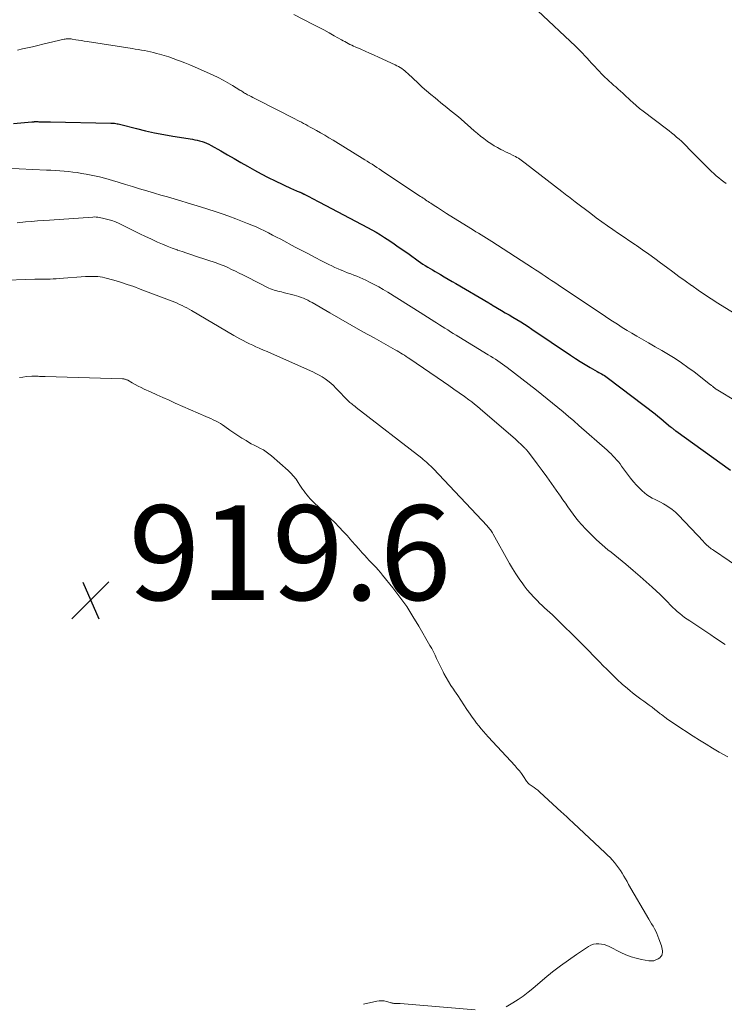
# Model space of a CAD drawing. Units: feet. Extents: x 2000000 to 2005028, y 540000 to 545000.
# Drawn here: x 2000149 to 2000297, y 542131 to 542338 of the extents above; entities that cross this region are included whole.
import ezdxf

# ---------------------------------------------------------------- set-up
doc = ezdxf.new("R2010")
doc.units = ezdxf.units.FT
doc.header["$LTSCALE"] = 100
doc.header["$MEASUREMENT"] = 0
for name, color, linetype, lineweight in [('CONTOUR INDEX', 32, 'Continuous', 25), ('CONTOUR INTERMEDIATE', 40, 'Continuous', 15), ('SPOT ELEVATION', 7, 'Continuous', 15)]:
    doc.layers.add(name, color=color, linetype=linetype, lineweight=lineweight)
doc.styles.add('slant', font='romans.shx', dxfattribs={"oblique": 14.999978})

# ---------------------------------------------------------------- blocks, each defined once
blk = doc.blocks.new('SPOT')
at = {"layer": 'SPOT ELEVATION', "lineweight": 25}
for p, q in [((-3.95, -3.95), (3.86, 3.85)), ((-1.67, 3.81), (1.74, -3.97))]:
    blk.add_line(p, q, dxfattribs=at)

msp = doc.modelspace()

# ---------------------------------------------------------------- linework, layer by layer
at = {"layer": 'CONTOUR INDEX', "elevation": 900, "flags": 128}
for points in [[(2000147.41, 542316.52), (2000151.31, 542316.84), (2000151.38, 542316.85), (2000151.45, 542316.86), (2000151.51, 542316.86), (2000151.58, 542316.87), (2000151.59, 542316.88), (2000151.65, 542316.89), (2000151.71, 542316.9), (2000151.77, 542316.91), (2000151.83, 542316.91), (2000151.89, 542316.92), (2000151.95, 542316.93), (2000152.01, 542316.93), (2000152.07, 542316.93), (2000152.27, 542316.93), (2000152.43, 542316.92), (2000152.59, 542316.92), (2000152.75, 542316.91), (2000152.91, 542316.91), (2000153.48, 542316.9), (2000153.93, 542316.89), (2000154.38, 542316.88), (2000154.83, 542316.88), (2000155.28, 542316.87), (2000168.01, 542316.62), (2000168.27, 542316.61), (2000168.53, 542316.6), (2000168.79, 542316.57), (2000169.05, 542316.53), (2000169.3, 542316.48), (2000169.56, 542316.43), (2000169.81, 542316.37), (2000170.06, 542316.31), (2000173.38, 542315.46), (2000175.29, 542315), (2000177.21, 542314.57), (2000179.15, 542314.2), (2000181.09, 542313.86), (2000185.2, 542313.2), (2000185.71, 542313.11), (2000186.22, 542313), (2000186.73, 542312.87), (2000187.23, 542312.72), (2000187.72, 542312.55), (2000188.2, 542312.35)], [(2000188.2, 542312.35), (2000188.67, 542312.13), (2000189.13, 542311.89), (2000191.17, 542310.74), (2000192.59, 542309.94), (2000194.02, 542309.13), (2000195.44, 542308.31), (2000196.86, 542307.49), (2000198.28, 542306.68), (2000199.72, 542305.9), (2000201.18, 542305.16), (2000202.66, 542304.44), (2000206.07, 542302.83), (2000206.39, 542302.68), (2000206.7, 542302.54), (2000207.02, 542302.4), (2000207.34, 542302.27), (2000207.77, 542302.09), (2000207.87, 542302.05), (2000207.97, 542302), (2000208.07, 542301.96), (2000208.17, 542301.92), (2000208.27, 542301.87), (2000208.36, 542301.83), (2000208.46, 542301.78), (2000208.55, 542301.73), (2000208.6, 542301.7), (2000208.72, 542301.64), (2000208.84, 542301.58), (2000208.96, 542301.51), (2000209.08, 542301.45), (2000209.89, 542301.02), (2000210.42, 542300.75), (2000210.95, 542300.47), (2000211.48, 542300.2), (2000212, 542299.92), (2000222.16, 542294.59), (2000223.08, 542294.09), (2000223.99, 542293.57), (2000224.88, 542293.03), (2000225.77, 542292.46), (2000226.35, 542292.08), (2000227.51, 542291.3), (2000228.67, 542290.51), (2000229.82, 542289.72), (2000230.96, 542288.91), (2000232.88, 542287.54), (2000233.37, 542287.2), (2000233.87, 542286.86), (2000234.37, 542286.54), (2000234.88, 542286.22), (2000235.39, 542285.91), (2000235.91, 542285.61), (2000236.42, 542285.3), (2000236.94, 542285), (2000237.55, 542284.64), (2000238.37, 542284.17), (2000239.2, 542283.69), (2000240.02, 542283.2), (2000240.84, 542282.72), (2000247.77, 542278.64), (2000247.85, 542278.59), (2000247.93, 542278.55), (2000248.01, 542278.5), (2000248.08, 542278.45), (2000248.16, 542278.41), (2000248.24, 542278.36), (2000248.32, 542278.31), (2000248.4, 542278.27), (2000250.44, 542277.07), (2000251.26, 542276.59), (2000252.07, 542276.11), (2000252.88, 542275.63), (2000253.69, 542275.15), (2000254.5, 542274.66), (2000255.3, 542274.17), (2000256.09, 542273.65), (2000256.88, 542273.13), (2000265.02, 542267.63), (2000266.04, 542266.95), (2000267.07, 542266.29), (2000268.11, 542265.66), (2000269.16, 542265.04), (2000270.68, 542264.16), (2000270.98, 542263.99), (2000271.28, 542263.82), (2000271.59, 542263.65), (2000271.89, 542263.48), (2000272.19, 542263.3), (2000272.49, 542263.12), (2000272.77, 542262.92), (2000273.06, 542262.72), (2000282.86, 542255.23), (2000283.46, 542254.76), (2000284.06, 542254.28), (2000284.65, 542253.79), (2000285.23, 542253.29), (2000286.12, 542252.52), (2000286.26, 542252.4), (2000286.39, 542252.29), (2000286.53, 542252.18), (2000286.66, 542252.07), (2000286.8, 542251.96), (2000286.94, 542251.85), (2000287.08, 542251.74), (2000287.22, 542251.64), (2000298.77, 542243.34)]]:
    msp.add_lwpolyline(points, dxfattribs=at)
at = {"layer": 'CONTOUR INTERMEDIATE', "flags": 128}
for points, elevation in [([(2000206.65, 542339.52), (2000210.67, 542337.44), (2000211.8, 542336.85), (2000212.92, 542336.26), (2000214.04, 542335.65), (2000215.15, 542335.03), (2000216.66, 542334.19), (2000217.02, 542333.99), (2000217.38, 542333.8), (2000217.74, 542333.61), (2000218.1, 542333.42), (2000218.47, 542333.23), (2000218.83, 542333.05), (2000219.21, 542332.88), (2000219.58, 542332.71), (2000220.73, 542332.2), (2000221.67, 542331.78), (2000222.62, 542331.36), (2000223.56, 542330.93), (2000224.51, 542330.5), (2000228.02, 542328.91), (2000228.38, 542328.73), (2000228.74, 542328.54), (2000229.08, 542328.33), (2000229.41, 542328.1), (2000229.74, 542327.86), (2000230.05, 542327.61), (2000230.36, 542327.35), (2000230.66, 542327.08), (2000232.86, 542325.02), (2000233.73, 542324.22), (2000234.62, 542323.43), (2000235.51, 542322.66), (2000236.42, 542321.91), (2000237.03, 542321.42), (2000237.65, 542320.92), (2000238.27, 542320.42), (2000238.89, 542319.93), (2000239.51, 542319.44), (2000240.13, 542318.94), (2000240.75, 542318.44), (2000241.36, 542317.93), (2000241.96, 542317.41), (2000244.71, 542315), (2000245.38, 542314.43), (2000246.05, 542313.88), (2000246.74, 542313.34), (2000247.43, 542312.81), (2000247.51, 542312.75), (2000248.19, 542312.28), (2000248.88, 542311.84), (2000249.59, 542311.43), (2000250.32, 542311.05), (2000250.84, 542310.79), (2000251.32, 542310.56), (2000251.8, 542310.32), (2000252.28, 542310.09), (2000252.76, 542309.86), (2000253.08, 542309.7), (2000253.4, 542309.54), (2000253.71, 542309.36), (2000254.01, 542309.18), (2000254.31, 542308.98), (2000254.6, 542308.78), (2000254.89, 542308.57), (2000255.18, 542308.36), (2000255.46, 542308.14), (2000263.18, 542302.17), (2000263.53, 542301.9), (2000263.88, 542301.63), (2000264.23, 542301.36), (2000264.58, 542301.09), (2000264.93, 542300.82), (2000265.28, 542300.55), (2000265.64, 542300.29), (2000265.99, 542300.02), (2000269.31, 542297.5), (2000270.47, 542296.64), (2000271.63, 542295.79), (2000272.81, 542294.95), (2000273.99, 542294.13), (2000275.18, 542293.32), (2000276.37, 542292.5), (2000277.56, 542291.69), (2000278.75, 542290.88), (2000278.96, 542290.75), (2000280.24, 542289.86), (2000281.52, 542288.97), (2000282.79, 542288.05), (2000284.05, 542287.12), (2000285.29, 542286.19), (2000286.6, 542285.21), (2000287.91, 542284.25), (2000289.24, 542283.29), (2000290.56, 542282.34), (2000290.61, 542282.3), (2000291.97, 542281.36), (2000293.34, 542280.42), (2000294.74, 542279.52), (2000296.14, 542278.63), (2000300.34, 542276.01)], 892), ([(2000258.11, 542340.32), (2000266.08, 542332.82), (2000266.58, 542332.34), (2000267.08, 542331.84), (2000267.56, 542331.34), (2000268.04, 542330.83), (2000268.51, 542330.32), (2000268.98, 542329.81), (2000269.46, 542329.29), (2000269.93, 542328.78), (2000271.79, 542326.79), (2000272.08, 542326.5), (2000272.36, 542326.21), (2000272.66, 542325.92), (2000272.96, 542325.65), (2000273.27, 542325.38), (2000273.57, 542325.1), (2000273.88, 542324.83), (2000274.19, 542324.56), (2000274.58, 542324.23), (2000275.08, 542323.79), (2000275.58, 542323.35), (2000276.07, 542322.9), (2000276.56, 542322.45), (2000278.41, 542320.75), (2000278.64, 542320.54), (2000278.87, 542320.33), (2000279.11, 542320.12), (2000279.35, 542319.91), (2000279.59, 542319.71), (2000279.84, 542319.51), (2000280.08, 542319.31), (2000280.33, 542319.12), (2000285.28, 542315.37), (2000285.82, 542314.96), (2000286.36, 542314.53), (2000286.89, 542314.1), (2000287.42, 542313.66), (2000287.93, 542313.22), (2000288.44, 542312.76), (2000288.94, 542312.28), (2000289.42, 542311.8), (2000290.14, 542311.06), (2000290.98, 542310.2), (2000291.83, 542309.35), (2000292.68, 542308.5), (2000293.53, 542307.65), (2000294.79, 542306.41), (2000295.28, 542305.94), (2000295.78, 542305.49), (2000296.3, 542305.05), (2000296.82, 542304.63), (2000297.36, 542304.22), (2000297.91, 542303.83)], 888), ([(2000148.27, 542332), (2000149.34, 542332.25), (2000150.41, 542332.49), (2000151.48, 542332.74), (2000152.55, 542332.99), (2000153.62, 542333.24), (2000158.15, 542334.31), (2000158.36, 542334.35), (2000158.56, 542334.38), (2000158.77, 542334.4), (2000158.98, 542334.41), (2000159.19, 542334.4), (2000159.4, 542334.39), (2000159.6, 542334.37), (2000159.81, 542334.34), (2000160.59, 542334.21), (2000161.18, 542334.11), (2000161.78, 542334.01), (2000162.38, 542333.91), (2000162.97, 542333.81), (2000172.49, 542332.32), (2000173.13, 542332.22), (2000173.78, 542332.11), (2000174.43, 542332.01), (2000175.07, 542331.9), (2000175.71, 542331.78), (2000176.36, 542331.64), (2000176.99, 542331.49), (2000177.63, 542331.33), (2000178.29, 542331.15), (2000179.25, 542330.88), (2000180.21, 542330.58), (2000181.15, 542330.26), (2000182.09, 542329.92), (2000182.46, 542329.78), (2000183.58, 542329.34), (2000184.69, 542328.89), (2000185.79, 542328.42), (2000186.89, 542327.93), (2000189.61, 542326.71), (2000190.65, 542326.22), (2000191.67, 542325.7), (2000192.68, 542325.14), (2000193.67, 542324.56), (2000195.23, 542323.59), (2000195.43, 542323.47), (2000195.62, 542323.34), (2000195.82, 542323.22), (2000196.02, 542323.09), (2000196.21, 542322.96), (2000196.41, 542322.83), (2000196.62, 542322.72), (2000196.82, 542322.6), (2000197.2, 542322.4), (2000197.59, 542322.19), (2000197.99, 542321.98), (2000198.39, 542321.78), (2000198.79, 542321.57), (2000206.82, 542317.5), (2000207.29, 542317.26), (2000207.75, 542317.02), (2000208.22, 542316.78), (2000208.68, 542316.53), (2000209.14, 542316.28), (2000209.6, 542316.03), (2000210.06, 542315.78), (2000210.52, 542315.53), (2000211.38, 542315.05), (2000212.27, 542314.56), (2000213.15, 542314.05), (2000214.02, 542313.53), (2000214.89, 542313.01), (2000221.59, 542308.88), (2000222.1, 542308.57), (2000222.61, 542308.24), (2000223.12, 542307.92), (2000223.62, 542307.59), (2000224.12, 542307.26), (2000224.63, 542306.93), (2000225.13, 542306.6), (2000225.63, 542306.27), (2000233.37, 542301.13), (2000233.63, 542300.95), (2000233.9, 542300.77), (2000234.17, 542300.59), (2000234.44, 542300.4), (2000234.7, 542300.22), (2000234.97, 542300.04), (2000235.24, 542299.86), (2000235.51, 542299.69), (2000236.26, 542299.2), (2000236.91, 542298.78), (2000237.56, 542298.36), (2000238.22, 542297.95), (2000238.87, 542297.54), (2000243.97, 542294.37), (2000244.52, 542294.03), (2000245.07, 542293.68), (2000245.63, 542293.34), (2000246.18, 542292.99), (2000246.73, 542292.65), (2000247.28, 542292.3), (2000247.83, 542291.95), (2000248.38, 542291.6), (2000256.97, 542286.07), (2000257.66, 542285.63), (2000258.34, 542285.18), (2000259.02, 542284.73), (2000259.69, 542284.28), (2000260.37, 542283.83), (2000261.04, 542283.38), (2000261.72, 542282.93), (2000262.4, 542282.47), (2000270.92, 542276.77), (2000271.92, 542276.11), (2000272.92, 542275.45), (2000273.92, 542274.79), (2000274.93, 542274.14), (2000275.94, 542273.49), (2000276.96, 542272.86), (2000277.99, 542272.24), (2000279.03, 542271.64), (2000280.04, 542271.05), (2000281.46, 542270.23), (2000282.88, 542269.41), (2000284.3, 542268.58), (2000285.71, 542267.75), (2000287.1, 542266.89), (2000288.48, 542266), (2000289.81, 542265.05), (2000291.12, 542264.07), (2000294.58, 542261.39), (2000294.69, 542261.3), (2000294.8, 542261.21), (2000294.9, 542261.12), (2000295.01, 542261.03), (2000295.05, 542260.99), (2000295.13, 542260.91), (2000295.22, 542260.84), (2000295.3, 542260.77), (2000295.39, 542260.71), (2000295.48, 542260.64), (2000295.57, 542260.58), (2000295.66, 542260.52), (2000295.75, 542260.46), (2000300.23, 542257.76)], 896), ([(2000145.74, 542307.09), (2000154.43, 542306.69), (2000155.35, 542306.64), (2000156.27, 542306.59), (2000157.19, 542306.53), (2000158.12, 542306.46), (2000159.04, 542306.38), (2000159.95, 542306.28), (2000160.87, 542306.15), (2000161.78, 542306), (2000162.77, 542305.82), (2000164.17, 542305.54), (2000165.56, 542305.24), (2000166.94, 542304.88), (2000168.31, 542304.49), (2000169.55, 542304.11), (2000171.05, 542303.65), (2000172.55, 542303.2), (2000174.05, 542302.75), (2000175.55, 542302.3), (2000175.78, 542302.23), (2000177.17, 542301.82), (2000178.56, 542301.41), (2000179.95, 542301.01), (2000181.34, 542300.62), (2000182.74, 542300.22), (2000184.12, 542299.81), (2000185.51, 542299.38), (2000186.89, 542298.95), (2000190.02, 542297.94), (2000191.47, 542297.45), (2000192.92, 542296.94), (2000194.36, 542296.41), (2000195.8, 542295.86), (2000196.84, 542295.45), (2000197.74, 542295.07), (2000198.63, 542294.69), (2000199.52, 542294.28), (2000200.4, 542293.85), (2000200.42, 542293.84), (2000201.28, 542293.41), (2000202.14, 542292.97), (2000202.99, 542292.53), (2000203.84, 542292.08), (2000206.92, 542290.45), (2000208.31, 542289.71), (2000209.7, 542288.99), (2000211.1, 542288.27), (2000212.49, 542287.55), (2000214, 542286.78), (2000214.65, 542286.46), (2000215.3, 542286.15), (2000215.96, 542285.86), (2000216.63, 542285.57), (2000216.67, 542285.55), (2000217.32, 542285.29), (2000217.97, 542285.03), (2000218.62, 542284.78), (2000219.27, 542284.53), (2000219.92, 542284.27), (2000220.56, 542284), (2000221.2, 542283.72), (2000221.83, 542283.42), (2000222.56, 542283.05), (2000223.55, 542282.55), (2000224.53, 542282.02), (2000225.49, 542281.47), (2000226.44, 542280.9), (2000233.31, 542276.62), (2000234.08, 542276.14), (2000234.85, 542275.65), (2000235.62, 542275.16), (2000236.38, 542274.67), (2000236.74, 542274.44), (2000237.33, 542274.06), (2000237.92, 542273.69), (2000238.51, 542273.31), (2000239.1, 542272.94), (2000239.69, 542272.58), (2000240.28, 542272.21), (2000240.87, 542271.84), (2000241.47, 542271.48), (2000247.65, 542267.72), (2000248.16, 542267.41), (2000248.67, 542267.08), (2000249.18, 542266.75), (2000249.68, 542266.42), (2000250.17, 542266.08), (2000250.66, 542265.73), (2000251.15, 542265.37), (2000251.63, 542265.01), (2000257.83, 542260.24), (2000258.98, 542259.34), (2000260.12, 542258.44), (2000261.25, 542257.52), (2000262.38, 542256.59), (2000263.49, 542255.65), (2000264.6, 542254.7), (2000265.7, 542253.74), (2000266.8, 542252.78), (2000272.74, 542247.55), (2000273.16, 542247.17), (2000273.57, 542246.78), (2000273.97, 542246.37), (2000274.37, 542245.96), (2000274.75, 542245.54), (2000275.12, 542245.11), (2000275.47, 542244.66), (2000275.81, 542244.2), (2000277.06, 542242.47), (2000277.66, 542241.68), (2000278.29, 542240.9), (2000278.96, 542240.17), (2000279.65, 542239.45), (2000280.12, 542238.99), (2000280.61, 542238.54), (2000281.13, 542238.14), (2000281.69, 542237.79), (2000282.27, 542237.47), (2000282.87, 542237.17), (2000283.46, 542236.87), (2000284.05, 542236.56), (2000284.63, 542236.24), (2000285.03, 542236.02), (2000285.78, 542235.56), (2000286.5, 542235.05), (2000287.17, 542234.47), (2000287.81, 542233.86), (2000293.07, 542228.29), (2000293.2, 542228.16), (2000293.33, 542228.02), (2000293.46, 542227.88), (2000293.59, 542227.74), (2000293.72, 542227.61), (2000293.86, 542227.48), (2000294, 542227.35), (2000294.14, 542227.23), (2000294.29, 542227.11), (2000294.51, 542226.94), (2000294.74, 542226.77), (2000294.97, 542226.6), (2000295.2, 542226.44), (2000301.85, 542221.93)], 904), ([(2000148.18, 542295.58), (2000150, 542295.74), (2000151.26, 542295.85), (2000152.51, 542295.96), (2000153.77, 542296.05), (2000155.03, 542296.14), (2000164.16, 542296.78), (2000164.51, 542296.79), (2000164.87, 542296.78), (2000165.22, 542296.74), (2000165.57, 542296.69), (2000166.53, 542296.49), (2000167.35, 542296.29), (2000168.16, 542296.05), (2000168.94, 542295.75), (2000169.71, 542295.41), (2000173, 542293.79), (2000174.13, 542293.23), (2000175.27, 542292.68), (2000176.41, 542292.15), (2000177.56, 542291.62), (2000177.84, 542291.49), (2000178.86, 542291.05), (2000179.88, 542290.62), (2000180.92, 542290.23), (2000181.96, 542289.85), (2000182.09, 542289.81), (2000183.07, 542289.47), (2000184.06, 542289.14), (2000185.05, 542288.8), (2000186.04, 542288.47), (2000190.22, 542287.08), (2000191.05, 542286.78), (2000191.88, 542286.46), (2000192.69, 542286.11), (2000193.49, 542285.74), (2000194.29, 542285.35), (2000195.08, 542284.95), (2000195.88, 542284.56), (2000196.67, 542284.16), (2000201.36, 542281.79), (2000201.72, 542281.63), (2000202.09, 542281.48), (2000202.46, 542281.35), (2000202.84, 542281.24), (2000203.23, 542281.15), (2000203.61, 542281.05), (2000204, 542280.96), (2000204.38, 542280.86), (2000206.7, 542280.29), (2000207.2, 542280.16), (2000207.68, 542280.01), (2000208.16, 542279.83), (2000208.63, 542279.64), (2000209.1, 542279.42), (2000209.55, 542279.2), (2000210.01, 542278.96), (2000210.45, 542278.72), (2000214.22, 542276.56), (2000216.55, 542275.23), (2000218.88, 542273.9), (2000221.21, 542272.58), (2000223.55, 542271.27), (2000228.02, 542268.76), (2000228.41, 542268.54), (2000228.8, 542268.31), (2000229.19, 542268.07), (2000229.58, 542267.83), (2000229.97, 542267.59), (2000230.35, 542267.34), (2000230.73, 542267.09), (2000231.11, 542266.83), (2000238.19, 542261.99), (2000239.3, 542261.22), (2000240.41, 542260.45), (2000241.51, 542259.67), (2000242.61, 542258.88), (2000243.54, 542258.2), (2000244.16, 542257.74), (2000244.78, 542257.27), (2000245.38, 542256.78), (2000245.97, 542256.28), (2000253.39, 542249.86), (2000253.75, 542249.54), (2000254.11, 542249.22), (2000254.47, 542248.9), (2000254.82, 542248.57), (2000255.26, 542248.14), (2000255.39, 542248.02), (2000255.51, 542247.9), (2000255.62, 542247.78), (2000255.74, 542247.65), (2000255.85, 542247.52), (2000255.96, 542247.39), (2000256.07, 542247.25), (2000256.17, 542247.12), (2000258.01, 542244.67), (2000259.03, 542243.31), (2000260.03, 542241.94), (2000261.02, 542240.55), (2000262.01, 542239.16), (2000262.89, 542237.89), (2000263.43, 542237.12), (2000263.96, 542236.35), (2000264.48, 542235.58), (2000265.01, 542234.81), (2000265.55, 542234.05), (2000266.11, 542233.31), (2000266.71, 542232.6), (2000267.32, 542231.9), (2000268.24, 542230.91), (2000269.35, 542229.75), (2000270.5, 542228.63), (2000271.7, 542227.57), (2000272.93, 542226.54), (2000273.57, 542226.03), (2000275.14, 542224.77), (2000276.69, 542223.48), (2000278.23, 542222.18), (2000279.75, 542220.87), (2000282.29, 542218.65), (2000283.12, 542217.9), (2000283.94, 542217.13), (2000284.74, 542216.34), (2000285.52, 542215.53), (2000286.16, 542214.86), (2000286.62, 542214.39), (2000287.09, 542213.93), (2000287.57, 542213.49), (2000288.07, 542213.07), (2000288.59, 542212.66), (2000289.11, 542212.26), (2000289.64, 542211.88), (2000290.18, 542211.51), (2000294.63, 542208.56), (2000295.39, 542208.06), (2000296.16, 542207.55), (2000296.92, 542207.05), (2000297.68, 542206.55)], 908), ([(2000144.09, 542283.38), (2000151.92, 542283.64), (2000152.56, 542283.66), (2000153.21, 542283.67), (2000153.86, 542283.68), (2000154.5, 542283.68), (2000155.15, 542283.69), (2000155.8, 542283.71), (2000156.44, 542283.74), (2000157.09, 542283.78), (2000162.66, 542284.2), (2000163.17, 542284.23), (2000163.68, 542284.25), (2000164.19, 542284.26), (2000164.71, 542284.25), (2000165.22, 542284.22), (2000165.73, 542284.17), (2000166.23, 542284.07), (2000166.73, 542283.95), (2000168.59, 542283.43), (2000170.01, 542283.01), (2000171.42, 542282.57), (2000172.82, 542282.09), (2000174.21, 542281.58), (2000180.95, 542279), (2000181.48, 542278.79), (2000182, 542278.57), (2000182.51, 542278.34), (2000183.02, 542278.1), (2000183.52, 542277.85), (2000184.02, 542277.59), (2000184.51, 542277.31), (2000185, 542277.03), (2000193.92, 542271.8), (2000194.57, 542271.43), (2000195.23, 542271.06), (2000195.9, 542270.7), (2000196.57, 542270.36), (2000197.25, 542270.03), (2000197.93, 542269.7), (2000198.62, 542269.4), (2000199.31, 542269.1), (2000199.46, 542269.04), (2000200.23, 542268.71), (2000200.99, 542268.38), (2000201.76, 542268.05), (2000202.52, 542267.71), (2000210.6, 542264.09), (2000211.27, 542263.76), (2000211.94, 542263.41), (2000212.58, 542263.03), (2000213.22, 542262.62), (2000213.82, 542262.18), (2000214.41, 542261.71), (2000214.97, 542261.21), (2000215.5, 542260.68), (2000218.23, 542257.82), (2000218.35, 542257.71), (2000218.36, 542257.7), (2000218.38, 542257.69), (2000218.39, 542257.68), (2000218.41, 542257.66), (2000218.84, 542257.33), (2000219.08, 542257.15), (2000219.31, 542256.97), (2000219.54, 542256.79), (2000219.77, 542256.61), (2000233.62, 542245.85), (2000233.95, 542245.59), (2000234.27, 542245.32), (2000234.59, 542245.05), (2000234.9, 542244.77), (2000235.21, 542244.49), (2000235.51, 542244.2), (2000235.81, 542243.91), (2000236.1, 542243.61), (2000247.42, 542231.61), (2000247.6, 542231.41), (2000247.78, 542231.21), (2000247.94, 542230.99), (2000248.1, 542230.78), (2000248.26, 542230.55), (2000248.4, 542230.33), (2000248.55, 542230.09), (2000248.68, 542229.86), (2000252.11, 542223.68), (2000252.77, 542222.56), (2000253.45, 542221.46), (2000254.18, 542220.38), (2000254.94, 542219.33), (2000255.22, 542218.95), (2000255.88, 542218.11), (2000256.56, 542217.3), (2000257.28, 542216.52), (2000258.03, 542215.75), (2000258.5, 542215.29), (2000259.03, 542214.78), (2000259.56, 542214.28), (2000260.1, 542213.78), (2000260.65, 542213.28), (2000261.19, 542212.79), (2000261.74, 542212.29), (2000262.27, 542211.78), (2000262.8, 542211.26), (2000266.18, 542207.92), (2000267.47, 542206.64), (2000268.75, 542205.35), (2000270.02, 542204.05), (2000271.29, 542202.75), (2000271.8, 542202.22), (2000272.82, 542201.19), (2000273.85, 542200.18), (2000274.9, 542199.19), (2000275.96, 542198.21), (2000277.04, 542197.25), (2000277.58, 542196.78), (2000278.14, 542196.32), (2000278.71, 542195.88), (2000279.3, 542195.45), (2000279.89, 542195.03), (2000280.47, 542194.6), (2000281.06, 542194.18), (2000281.64, 542193.74), (2000282.23, 542193.29), (2000282.82, 542192.85), (2000283.4, 542192.4), (2000283.97, 542191.94), (2000284.2, 542191.76), (2000284.9, 542191.23), (2000285.6, 542190.7), (2000286.33, 542190.2), (2000287.06, 542189.72), (2000290.9, 542187.23), (2000292.27, 542186.37), (2000293.64, 542185.51), (2000295.02, 542184.68), (2000296.42, 542183.85), (2000298.2, 542182.81)], 912), ([(2000148.72, 542262.89), (2000149.44, 542263.01), (2000150.17, 542263.1), (2000151.28, 542263.2), (2000151.45, 542263.21), (2000151.62, 542263.22), (2000151.8, 542263.21), (2000151.97, 542263.21), (2000152.14, 542263.19), (2000152.31, 542263.18), (2000152.49, 542263.17), (2000152.66, 542263.16), (2000152.92, 542263.15), (2000153.23, 542263.14), (2000153.53, 542263.12), (2000153.84, 542263.11), (2000154.14, 542263.1), (2000170.43, 542262.65), (2000170.57, 542262.64), (2000170.72, 542262.62), (2000170.86, 542262.59), (2000171, 542262.55), (2000171.14, 542262.5), (2000171.27, 542262.45), (2000171.41, 542262.39), (2000171.54, 542262.32), (2000172.52, 542261.77), (2000173.14, 542261.43), (2000173.77, 542261.1), (2000174.4, 542260.78), (2000175.04, 542260.48), (2000176.35, 542259.87), (2000177.66, 542259.27), (2000178.96, 542258.67), (2000180.27, 542258.09), (2000181.58, 542257.51), (2000188.04, 542254.69), (2000188.56, 542254.46), (2000189.08, 542254.23), (2000189.59, 542253.99), (2000190.1, 542253.74), (2000190.61, 542253.48), (2000191.1, 542253.2), (2000191.58, 542252.9), (2000192.05, 542252.58), (2000193.13, 542251.8), (2000193.96, 542251.22), (2000194.8, 542250.66), (2000195.65, 542250.11), (2000196.52, 542249.59), (2000197.02, 542249.29), (2000197.64, 542248.93), (2000198.27, 542248.59), (2000198.91, 542248.26), (2000199.55, 542247.94), (2000200.18, 542247.61), (2000200.79, 542247.24), (2000201.36, 542246.83), (2000201.92, 542246.38), (2000205.39, 542243.3), (2000206, 542242.71), (2000206.57, 542242.1), (2000207.08, 542241.43), (2000207.56, 542240.74), (2000207.91, 542240.17), (2000208.19, 542239.74), (2000208.47, 542239.31), (2000208.77, 542238.9), (2000209.08, 542238.49), (2000209.4, 542238.09), (2000209.73, 542237.7), (2000210.07, 542237.33), (2000210.43, 542236.96), (2000214.37, 542233.17), (2000215.28, 542232.27), (2000216.18, 542231.35), (2000217.05, 542230.42), (2000217.91, 542229.47), (2000218.16, 542229.19), (2000218.88, 542228.37), (2000219.61, 542227.55), (2000220.33, 542226.74), (2000221.06, 542225.92), (2000221.58, 542225.34), (2000222.05, 542224.82), (2000222.52, 542224.3), (2000223, 542223.8), (2000223.49, 542223.3), (2000223.97, 542222.79), (2000224.44, 542222.28), (2000224.9, 542221.75), (2000225.34, 542221.21), (2000227.53, 542218.48), (2000229.02, 542216.53), (2000230.44, 542214.54), (2000231.77, 542212.49), (2000233.03, 542210.4), (2000235.34, 542206.35), (2000235.72, 542205.67), (2000236.08, 542204.98), (2000236.42, 542204.28), (2000236.75, 542203.57), (2000237.08, 542202.86), (2000237.41, 542202.16), (2000237.76, 542201.47), (2000238.12, 542200.77), (2000238.31, 542200.43), (2000238.78, 542199.57), (2000239.27, 542198.73), (2000239.79, 542197.91), (2000240.33, 542197.09), (2000240.55, 542196.76), (2000241.21, 542195.79), (2000241.86, 542194.81), (2000242.52, 542193.84), (2000243.17, 542192.86), (2000243.85, 542191.84), (2000244.28, 542191.21), (2000244.72, 542190.58), (2000245.18, 542189.97), (2000245.64, 542189.36), (2000246.13, 542188.77), (2000246.62, 542188.18), (2000247.12, 542187.61), (2000247.64, 542187.04), (2000253.31, 542180.94), (2000253.78, 542180.41), (2000254.24, 542179.86), (2000254.66, 542179.29), (2000255.07, 542178.71), (2000255.74, 542177.7), (2000255.8, 542177.61), (2000255.86, 542177.53), (2000255.92, 542177.45), (2000255.99, 542177.37), (2000256.06, 542177.29), (2000256.13, 542177.22), (2000256.21, 542177.15), (2000256.29, 542177.09), (2000256.93, 542176.66), (2000257.32, 542176.38), (2000257.71, 542176.08), (2000258.09, 542175.77), (2000258.46, 542175.45), (2000263.14, 542171.19), (2000263.46, 542170.9), (2000263.78, 542170.61), (2000264.09, 542170.31), (2000264.4, 542170.01), (2000264.71, 542169.71), (2000265.02, 542169.42), (2000265.34, 542169.12), (2000265.65, 542168.82), (2000272.36, 542162.6), (2000272.86, 542162.11), (2000273.36, 542161.6), (2000273.83, 542161.08), (2000274.3, 542160.54), (2000274.33, 542160.5), (2000274.75, 542159.96), (2000275.15, 542159.41), (2000275.54, 542158.85), (2000275.9, 542158.27), (2000276.25, 542157.68), (2000276.6, 542157.09), (2000276.95, 542156.5), (2000277.29, 542155.91), (2000281.56, 542148.59), (2000281.86, 542148.08), (2000282.15, 542147.58), (2000282.44, 542147.07), (2000282.73, 542146.56), (2000283, 542146.05), (2000283.25, 542145.52), (2000283.48, 542144.99), (2000283.69, 542144.44), (2000284.21, 542142.94), (2000284.31, 542142.6), (2000284.39, 542142.25), (2000284.43, 542141.91), (2000284.44, 542141.55), (2000284.39, 542141.22), (2000284.29, 542140.92), (2000284.1, 542140.66), (2000283.86, 542140.44), (2000283.53, 542140.21), (2000283.06, 542139.96), (2000282.58, 542139.8), (2000282.07, 542139.75), (2000281.54, 542139.78), (2000280.04, 542140.06), (2000278.91, 542140.33), (2000277.8, 542140.65), (2000276.72, 542141.06), (2000275.66, 542141.54), (2000273.2, 542142.79), (2000272.66, 542143.02), (2000272.12, 542143.2), (2000271.56, 542143.32), (2000270.98, 542143.39), (2000270.41, 542143.37), (2000269.86, 542143.28), (2000269.34, 542143.09), (2000268.84, 542142.82), (2000266.31, 542141.14), (2000264.58, 542139.95), (2000262.88, 542138.72), (2000261.22, 542137.42), (2000259.6, 542136.09), (2000257.1, 542133.97), (2000256.08, 542133.14), (2000255.04, 542132.35), (2000253.96, 542131.61), (2000252.86, 542130.9), (2000251.47, 542130.05)], 916), ([(2000244.86, 542129.42), (2000229.09, 542130.74), (2000228.86, 542130.75), (2000228.63, 542130.77), (2000228.4, 542130.77), (2000228.16, 542130.78), (2000227.94, 542130.78), (2000227.82, 542130.78), (2000227.7, 542130.79), (2000227.58, 542130.81), (2000227.46, 542130.83), (2000227.34, 542130.86), (2000227.22, 542130.88), (2000227.1, 542130.92), (2000226.98, 542130.95), (2000226.2, 542131.19), (2000225.69, 542131.3), (2000225.18, 542131.35), (2000224.66, 542131.33), (2000224.15, 542131.25), (2000221.35, 542130.6)], 916)]:
    msp.add_lwpolyline(points, dxfattribs=dict(at, elevation=elevation))

# ---------------------------------------------------------------- block references
at = {"layer": 'SPOT ELEVATION'}
msp.add_blockref('SPOT', (2000163.71, 542215.93, 919.6), dxfattribs=at)

# ---------------------------------------------------------------- texts
at = {"layer": 'SPOT ELEVATION', "style": 'slant', "oblique": 15}
msp.add_text('919.6', height=20, dxfattribs=at).set_placement((2000171.71, 542215.93, 919.6))

doc.saveas('drawing.dxf')
